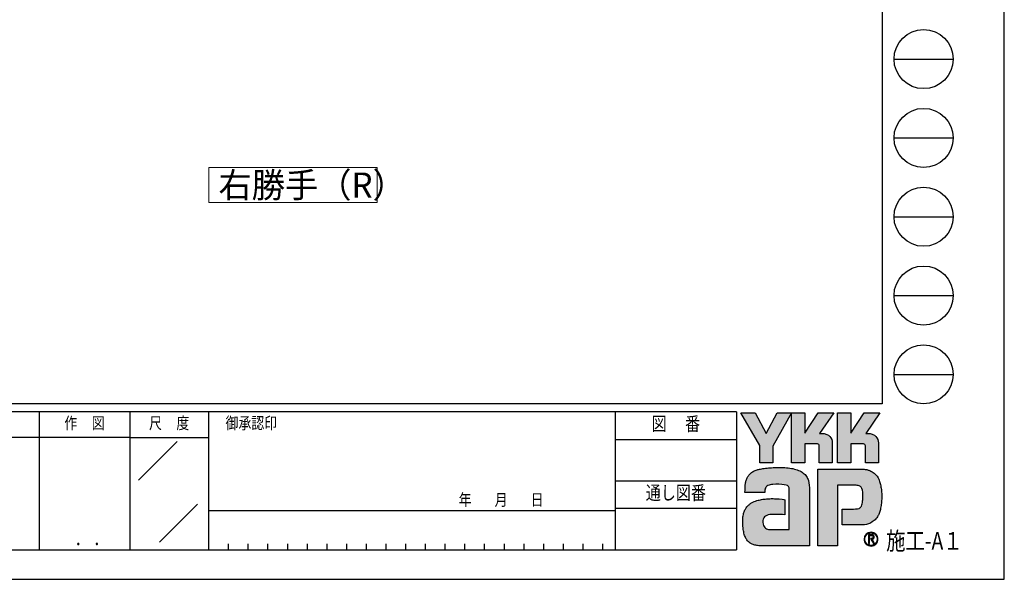
# Model space of a CAD drawing. Units: millimetres. Extents: x 0 to 8410, y 0 to 5940.
# Drawn here: x 5911 to 8410, y 0 to 1420 of the extents above; entities that cross this region are included whole.
import ezdxf
from ezdxf.enums import TextEntityAlignment as Align

# ---------------------------------------------------------------- set-up
doc = ezdxf.new("R2010")
doc.units = ezdxf.units.MM
doc.layers.add('USER1', color=3, linetype='Continuous', lineweight=13)
doc.layers.add('YKK_ZWAK', color=7, linetype='Continuous', lineweight=30)
doc.styles.add('text-b', font='extslim2.shx', dxfattribs={"width": 0.8, "bigfont": 'extfont2.shx'})

msp = doc.modelspace()

# ---------------------------------------------------------------- hatches: boundary and pattern name
at = {"layer": 'YKK_ZWAK', "linetype": 'ByBlock', "lineweight": -2}
h = msp.add_hatch(color=256, dxfattribs=at)
edge = h.paths.add_edge_path()
edge.add_arc((8071.699743638502, 101.8440997120164), 17.60746892393451, 44.93442000000285, 90.08535600000256)
edge.add_arc((8071.701705891414, 101.8103019843931), 17.64126964090813, 90.0915655217743, 179.923629932956)
edge.add_arc((8071.59418968362, 101.7911705073003), 17.53378962344496, 179.8606450800951, 225.1439939985764)
edge.add_arc((8071.678286344507, 101.7892219438158), 17.59182972906836, 224.9453553885787, 269.9844512830166)
edge.add_arc((8071.677208071625, 101.8760827517587), 17.67869027553202, 269.9880223087077, 314.9377721061913)
edge.add_arc((8071.796292280636, 101.7619566767586), 17.51378999492805, 314.9257166602815, 360.2350799932709)
edge.add_arc((8071.839445073835, 101.8980011247144), 17.47060770057977, 359.7894949650353, 405.1328750314317)
edge.add_line((8084.164347772397, 114.2802023384955), (8084.164346675578, 114.2802017152738))
edge = h.paths.add_edge_path(flags=16)
edge.add_arc((8071.643626434605, 101.6256216218994), 15.60539496128136, 224.628219000001, 270.1097310000005, ccw=False)
edge.add_arc((8071.527234358711, 101.767044031254), 15.62297575417259, 179.755127369646, 225.2972179378844, ccw=False)
edge.add_arc((8071.591169523911, 101.8671462026368), 15.68680365113114, 134.8007046283088, 180.1217460165475, ccw=False)
edge.add_arc((8071.636904949433, 101.9561537519442), 15.65616367897303, 89.86602478721397, 135.148996271344, ccw=False)
edge.add_arc((8071.705201628128, 101.8371095170442), 15.77519693816796, 45.03107645709707, 90.11509058956278, ccw=False)
edge.add_arc((8071.715733118291, 101.8320443487986), 15.77134150459539, 0.0064280881064178175, 45.071149570043985, ccw=False)
edge.add_arc((8071.648433335252, 101.8588978974238), 15.83866105162768, 270.09072013900766, 359.9092589945101, ccw=False)
edge.add_line((8071.673511708285, 86.0202566999109), (8071.673513357556, 86.02025527985468))
edge = h.paths.add_edge_path(flags=0)
edge.add_arc((8074.008161172625, 107.4972776171567), 3.352834554276567, -1.6106014017748862, 42.86139266983258, ccw=False)
edge.add_line((8077.359671127938, 107.4030408526595), (8077.220407717986, 106.3316013750323))
edge.add_line((8077.220407717986, 106.3316013750323), (8076.836987703456, 105.4869905901551))
edge.add_line((8076.836987703456, 105.4869905901551), (8076.261348266239, 104.8434290954457))
edge.add_line((8076.261348266239, 104.8434290954456), (8075.546129000876, 104.3751065090581))
edge.add_line((8075.546129000876, 104.3751065090581), (8074.743290281359, 104.0558728388593))
edge.add_line((8074.743290281359, 104.0558728388593), (8073.904452871365, 103.8595780927157))
edge.add_line((8073.904452871365, 103.8595780927157), (8073.082256365459, 103.7610911093565))
edge.add_line((8073.082256365459, 103.7610911093565), (8072.328661137619, 103.7339222863609))
edge.add_line((8072.328661137619, 103.7339222863609), (8070.344318228072, 103.7339222863609))
edge.add_line((8070.344318228072, 103.7339222863609), (8071.345828965752, 102.0304370845339))
edge.add_line((8071.345828965752, 102.0304370845339), (8077.893175697413, 90.7845820260606))
edge.add_line((8077.893175697411, 90.7845820260606), (8080.513948285632, 90.7845820260606))
edge.add_line((8080.513948285632, 90.7845820260606), (8074.200593042018, 101.6093203281014))
edge.add_line((8074.200593042018, 101.6093203281014), (8074.791514942172, 101.7268254875575))
edge.add_line((8074.791514942172, 101.7268254875575), (8075.355268019333, 101.8759144037461))
edge.add_line((8075.355268019333, 101.8759144037461), (8075.890154222059, 102.0562474663797))
edge.add_line((8075.890154222059, 102.0562474663797), (8076.395154719491, 102.2678246754583))
edge.add_line((8076.395154719491, 102.2678246754583), (8076.867892239617, 102.5106460309818))
edge.add_line((8076.867892239617, 102.5106460309818), (8077.307687561856, 102.7847115329504))
edge.add_line((8077.307687561856, 102.7847115329504), (8077.712503024493, 103.0893419607893))
edge.add_line((8077.712503024493, 103.0893419607893), (8078.080300965796, 103.4248769247852))
edge.add_arc((8074.07407098747, 107.2430610076502), 5.534293842026559, 316.3767372757107, 361.6565045120804)
edge.add_line((8079.606052008886, 107.4030432209456), (8079.581718046593, 107.9888995777667))
edge.add_line((8079.581718046593, 107.9888995777667), (8079.508362224506, 108.5536714857887))
edge.add_line((8079.508362224506, 108.5536714857887), (8079.387460962175, 109.0956895045518))
edge.add_line((8079.387460962175, 109.0956895045518), (8079.218674649315, 109.6122367517566))
edge.add_line((8079.218674649315, 109.6122367517566), (8079.003361727073, 110.1019547862531))
edge.add_line((8079.003361727073, 110.1019547862531), (8078.741182585165, 110.5621267257419))
edge.add_line((8078.741182585165, 110.5621267257419), (8078.433495664741, 110.9917337393605))
edge.add_line((8078.433495664741, 110.9917337393605), (8078.080300965796, 111.3880589448095))
edge.add_line((8078.080300965796, 111.3880589448095), (8077.617412144007, 111.7972893411815))
edge.add_line((8077.617412144007, 111.7972893411815), (8077.103242168817, 112.1538801429994))
edge.add_line((8077.103242168817, 112.1538801429994), (8076.540507922516, 112.4578313502632))
edge.add_line((8076.540507922516, 112.4578313502632), (8075.931586677127, 112.7077845218231))
edge.add_line((8075.931586677127, 112.7077845218231), (8075.278516094369, 112.9034000473917))
edge.add_line((8075.278516094369, 112.9034000473917), (8074.583673446257, 113.0436590961068))
edge.add_line((8074.583673446257, 113.0436590961068), (8073.849436004799, 113.1285616679682))
edge.add_line((8073.849436004799, 113.1285616679682), (8073.077501821435, 113.1570889321136))
edge.add_line((8073.077501821435, 113.1570889321137), (8065.498419036512, 113.1570889321137))
edge.add_line((8065.498419036512, 113.1570889321137), (8065.498419036512, 90.85929628929871))
edge.add_line((8065.498419036512, 90.85929628929871), (8067.789090425335, 90.85929628929871))
edge.add_line((8067.789090425335, 90.85929628929871), (8067.789090425335, 110.8827188370905))
edge.add_line((8067.789090425335, 110.8827188370905), (8073.077501821435, 110.8827188370905))
edge.add_line((8073.077501821435, 110.8827188370905), (8073.623595163649, 110.864719491856))
edge.add_line((8073.623595163647, 110.864719491856), (8074.137425528554, 110.8114006767269))
edge.add_line((8074.137425528554, 110.8114006767269), (8074.617634475003, 110.7231020019911))
edge.add_line((8074.617634475003, 110.7231020019911), (8075.062863561844, 110.6005026882233))
edge.add_line((8075.062863561844, 110.6005026882233), (8075.471754347928, 110.4442819559983))
edge.add_line((8075.471754347928, 110.4442819559983), (8075.842948392105, 110.2547794156036))
edge.add_line((8075.842948392105, 110.2547794156036), (8076.174747642939, 110.0323346773269))
edge.add_line((8076.174747642937, 110.0323346773269), (8076.465793659278, 109.7779665720306))
edge = h.paths.add_edge_path()
edge.add_arc((7838.368876751822, 45.94053921110367), 238.0028854164259, 87.51793533789117, 91.66438817798303, ccw=False)
edge.add_arc((7841.460670206267, 112.2238646296812), 171.6479889324786, 81.92630775827178, 87.59083149003902, ccw=False)
edge.add_arc((7850.587459734436, 174.7698156796641), 108.4404435454751, 73.67137372319672, 82.0594330221652, ccw=False)
edge.add_arc((7864.126025734535, 220.0822248061167), 61.14992005635714, 60.605282882355084, 73.90849856205972, ccw=False)
edge.add_arc((7869.668690823146, 231.1354965118695), 48.802827720426, 52.173471518694726, 59.905419987328685, ccw=False)
edge.add_arc((7874.625693885285, 237.5521925872233), 40.69447411929411, 43.55041761169451, 52.14560577150331, ccw=False)
edge.add_arc((7877.356504975943, 240.1913862279744), 36.89689698669203, 34.48659260316282, 43.50182013356101, ccw=False)
edge.add_arc((7877.375560093496, 240.2476320007015), 36.84936070070587, 25.589150532184817, 34.43128324084961, ccw=False)
edge.add_arc((7874.096843978333, 238.7113655055446), 40.47002977378766, 17.43088999214831, 25.545905045019026, ccw=False)
edge.add_line((7912.708448194006, 250.8343737866387), (7914.127321716263, 245.0980628767366))
edge.add_line((7914.127321716263, 245.0980628767366), (7914.93117926665, 238.9572296591455))
edge.add_line((7914.93117926665, 238.9572296591455), (7915.184868151373, 232.4139582509314))
edge.add_line((7915.184868151371, 232.4139582509314), (7915.184868151371, 85))
edge.add_line((7915.184868151371, 84.99999999999999), (7794.552237558145, 85.00000000000014))
edge.add_arc((7794.058422889453, 177.9026929356539), 92.90400533681732, 263.6848746649659, 270.30454692996716, ccw=False)
edge.add_arc((7789.801088644253, 139.9912781939369), 54.75438053932344, 253.691018885623, 263.74909316651605, ccw=False)
edge.add_arc((7784.772394305887, 122.7188653221762), 36.7648515796752, 239.8785013092501, 253.6535482446689, ccw=False)
edge.add_arc((7782.026075571899, 117.7239790843846), 31.0665359442476, 223.6420534782413, 239.6366294170112, ccw=False)
edge.add_arc((7785.335551200498, 120.635134094239), 35.47106877730126, 208.2977657543149, 223.355606159757, ccw=False)
edge.add_arc((7800.00428678726, 128.4420053640282), 52.08776822076726, 196.3102007627962, 208.2099283034402, ccw=False)
edge.add_arc((7833.692694029114, 138.3940807081978), 87.21535973156637, 187.8047148541562, 196.3697110093865, ccw=False)
edge.add_arc((7897.496969579555, 147.3684827548413), 151.6474625896684, 181.9094794174698, 187.8904176513078, ccw=False)
edge.add_arc((7843.132965815566, 146.5129581405301), 97.28984060791893, 174.5558801097798, 182.4727230497099, ccw=False)
edge.add_arc((7813.981852179943, 149.3049198473097), 68.00533601117411, 164.9753667854606, 174.5673877291292, ccw=False)
edge.add_arc((7797.457052887565, 153.7109472093151), 50.90326034781418, 153.891777935297, 164.9434116692619, ccw=False)
edge.add_arc((7789.928072917767, 157.3311678257037), 42.54940654405517, 142.0468818398376, 153.8077060405064, ccw=False)
edge.add_arc((7788.474955217282, 158.3719693887292), 40.76355778361719, 130.6022050713186, 141.944269337734, ccw=False)
edge.add_arc((7790.875174335808, 155.4865749053497), 44.51638816741004, 120.6072426230107, 130.5308147201121, ccw=False)
edge.add_arc((7795.615211250198, 147.426601044808), 53.86682392469975, 112.58837614452091, 120.5816154340441, ccw=False)
edge.add_arc((7801.993383188077, 132.1012129153205), 70.46648038479611, 106.6130308198974, 112.5902350136696, ccw=False)
edge.add_arc((7812.024133998486, 98.38632810638573), 105.6418826424866, 99.87193010640078, 106.59824860692831, ccw=False)
edge.add_arc((7817.643801544191, 66.72750844184088), 137.7954590034383, 94.78469170294778, 99.9171141639502, ccw=False)
edge.add_arc((7820.379478287979, 35.22933319151606), 169.4120848001592, 90.80098592879739, 94.81811646898808, ccw=False)
edge.add_arc((7820.795441206618, 11.7744954196069), 192.8704656492179, 87.57779436069058, 90.82713927416393, ccw=False)
edge.add_line((7828.946701035109, 204.4726362589897), (7838.40747241711, 203.8483181430207))
edge.add_line((7838.40747241711, 203.8483181430207), (7845.844937712167, 203.0145748873418))
edge.add_line((7845.844937712167, 203.0145748873418), (7850.710194690114, 202.2334712262169))
edge.add_line((7850.710194690114, 202.2334712262169), (7852.453753905859, 201.7671863015542))
edge.add_line((7852.453753905859, 201.7671863015542), (7852.453753905859, 163.5274075454684))
edge.add_line((7852.453753905859, 163.5274075454684), (7846.922181543944, 164.1111976295873))
edge.add_line((7846.922181543944, 164.1111976295873), (7840.855722979305, 164.4396007775472))
edge.add_line((7840.855722979305, 164.4396007775472), (7834.646288483651, 164.5666150250518))
edge.add_line((7834.646288483651, 164.5666150250518), (7828.686467549268, 164.5475968489549))
edge.add_line((7828.686467549268, 164.5475968489549), (7823.368170447868, 164.4375631158225))
edge.add_line((7823.368170447868, 164.4375631158225), (7819.083647061455, 164.290851471646))
edge.add_line((7819.083647061455, 164.290851471646), (7816.225147272027, 164.1624787829915))
edge.add_line((7816.225147272027, 164.1624787829915), (7815.185260571867, 164.1078015267128))
edge.add_line((7815.185260571867, 164.1078015267128), (7810.862021612686, 163.3178679981145))
edge.add_line((7810.862021612686, 163.3178679981145), (7807.134119487392, 162.0806677209501))
edge.add_line((7807.134119487392, 162.0806677209501), (7804.002233416571, 160.3877104380339))
edge.add_line((7804.002233416572, 160.3877104380339), (7801.466703010504, 158.2311851127544))
edge.add_line((7801.466703010504, 158.2311851127544), (7799.526849048614, 155.602941098213))
edge.add_line((7799.526849048614, 155.602941098213), (7798.183350751479, 152.4955069680858))
edge.add_line((7798.183350751479, 152.4955069680858), (7797.435868508812, 148.9003924651869))
edge.add_line((7797.435868508812, 148.9003924651869), (7797.285081541187, 144.8097865529048))
edge.add_line((7797.285081541187, 144.8097865529048), (7797.762233995048, 140.3113086854006))
edge.add_line((7797.762233995048, 140.3113086854006), (7798.717897343919, 136.5925760378713))
edge.add_line((7798.717897343919, 136.5925760378713), (7800.092639787497, 133.5826100602411))
edge.add_line((7800.092639787497, 133.5826100602411), (7801.827029525482, 131.2104322024336))
edge.add_line((7801.827029525482, 131.2104322024336), (7803.860615926706, 129.4050639143729))
edge.add_line((7803.860615926706, 129.4050639143729), (7806.133967190865, 128.0948474254078))
edge.add_line((7806.133967190865, 128.0948474254078), (7808.587311907376, 127.2094834060371))
edge.add_line((7808.587311907376, 127.2094834060371), (7811.16053905535, 126.6773140856098))
edge.add_line((7811.16053905535, 126.6773140856098), (7864.26234321063, 126.6773140856098))
edge.add_line((7864.26234321063, 126.6773140856098), (7864.26234321063, 224.9262306333311))
edge.add_line((7864.26234321063, 224.9262306333311), (7864.277625673564, 226.874235242119))
edge.add_line((7864.277625673564, 226.874235242119), (7864.176082197619, 228.7784301238264))
edge.add_line((7864.176082197619, 228.7784301238264), (7863.926808246634, 230.6133445068949))
edge.add_line((7863.926808246634, 230.6133445068949), (7863.499238894738, 232.3538472300534))
edge.add_line((7863.499238894738, 232.3538472300534), (7862.862469605779, 233.9754863526062))
edge.add_line((7862.862469605779, 233.9754863526063), (7861.985595843595, 235.4527911029946))
edge.add_line((7861.985595843595, 235.4527911029945), (7860.837373461741, 236.7613095405225))
edge.add_line((7860.837373461741, 236.7613095405225), (7859.387577144636, 237.8755708936314))
edge.add_line((7859.387577144636, 237.8755708936314), (7856.273350808759, 239.0981679284355))
edge.add_line((7856.273350808759, 239.0981679284355), (7851.293984774234, 240.1339793051446))
edge.add_line((7851.293984774234, 240.1339793051446), (7844.941234737275, 240.8981024518972))
edge.add_line((7844.941234737275, 240.8981024518972), (7837.707196004396, 241.3059744071193))
edge.add_line((7837.707196004396, 241.3059744071193), (7830.083624271818, 241.2733718195245))
edge.add_line((7830.083624271818, 241.2733718195245), (7822.562614846018, 240.7160713378227))
edge.add_arc((7829.565690495147, 178.0063475130001), 63.09954461589194, 96.37207465332192, 102.7534079932569)
edge.add_arc((7822.990235967668, 206.3711453916138), 33.98329973755922, 102.4978957058443, 112.8463169705322)
edge.add_line((7809.795856942372, 237.688441302813), (7807.472710943978, 236.379927187721))
edge.add_line((7807.472710943978, 236.379927187721), (7805.658852398729, 234.7820607852895))
edge.add_line((7805.658852398729, 234.7820607852895), (7804.287845668316, 232.9165814763508))
edge.add_line((7804.287845668316, 232.9165814763509), (7803.292108305523, 230.8048847090142))
edge.add_line((7803.292108305523, 230.8048847090142), (7802.605416304309, 228.4690451519634))
edge.add_line((7802.605416304309, 228.4690451519634), (7802.160866438042, 225.9307978635951))
edge.add_line((7802.160866438042, 225.9307978635951), (7801.890876259521, 223.2111986817309))
edge.add_line((7801.890876259523, 223.2111986817309), (7801.729221762697, 220.3326618853421))
edge.add_line((7801.729221762697, 220.3326618853421), (7751.744360825594, 220.2110814024366))
edge.add_line((7751.744360825594, 220.2110814024366), (7751.890053638907, 227.0474364887161))
edge.add_line((7751.890053638907, 227.0474364887161), (7752.16785485404, 234.7280627495847))
edge.add_arc((7842.80465831312, 229.5415451119436), 90.78507645249685, 171.5562215410652, 176.7249302595971, ccw=False)
edge.add_arc((7812.041073761822, 234.1331907221142), 59.68072909591978, 163.4838524863008, 171.5798233267276, ccw=False)
edge.add_arc((7796.605315999327, 238.7123013346301), 43.58008109155185, 152.2125045740734, 163.4864976584933, ccw=False)
edge.add_arc((7789.936601289025, 242.1607316588866), 36.07279508920197, 138.0385215069419, 152.1201504079557, ccw=False)
edge.add_arc((7789.93141676638, 241.9920314080752), 36.18196773988792, 122.60462867217839, 137.8343845030835, ccw=False)
edge.add_arc((7794.715303347275, 234.2540974358622), 45.27843077987834, 108.37420791968111, 122.42808991687619, ccw=False)
edge.add_arc((7802.292706793274, 207.3077861530989), 73.25111805342314, 100.9315937394664, 107.3549899713762, ccw=False)
edge.add_arc((7827.053177233485, 87.18251487375372), 195.8981124193156, 97.86054447666339, 101.37937906247248, ccw=False)
edge.add_arc((7838.677903115434, 6.418804497566924), 277.493180782217, 94.9020122383061, 97.95760039022957, ccw=False)
edge.add_arc((7839.469601618433, -0.0454555164845516), 284.0015470024212, 91.61689723320711, 94.94970856324022, ccw=False)
edge = h.paths.add_edge_path()
edge.add_arc((8018.405261283088, 194.883069952641), 78.97424249131821, 339.22498221091587, 347.3145741352372, ccw=False)
edge.add_arc((8055.359695399588, 180.5741956625366), 39.34815393326459, 326.2325061058077, 339.6193101912123, ccw=False)
edge.add_arc((8040.41317508305, 191.7134972569405), 57.97251228366087, 318.6736738685102, 325.2911172618525, ccw=False)
edge.add_arc((8046.228464891919, 186.6130329392992), 50.23738334831035, 311.5703269329227, 318.6624294560623, ccw=False)
edge.add_line((8079.562920186844, 149.0283448885021), (8074.949773336124, 145.4428201287032))
edge.add_line((8074.949773336122, 145.4428201287032), (8070.144287768767, 142.6240547429049))
edge.add_line((8070.144287768767, 142.6240547429049), (8065.182921079474, 140.5205086224669))
edge.add_line((8065.182921079474, 140.5205086224669), (8060.100992738141, 139.0812402242726))
edge.add_line((8060.100992738141, 139.0812402242726), (8054.93484104552, 138.2553080052048))
edge.add_line((8054.93484104552, 138.2553080052049), (8049.719785471504, 137.9910912015723))
edge.add_line((8049.719785471504, 137.9910912015723), (7998.359502870243, 137.9910912015723))
edge.add_line((7998.359502870243, 137.9910912015723), (7998.359502870243, 178.3371329603955))
edge.add_line((7998.359502870243, 178.3371329603955), (8027.321468183606, 178.3371329603955))
edge.add_line((8027.321468183606, 178.3371329603955), (8032.661500343398, 178.4115076133461))
edge.add_line((8032.661500343398, 178.4115076133461), (8037.356612567334, 178.8662457882358))
edge.add_line((8037.356612567334, 178.8662457882358), (8041.386088627874, 180.0480895885457))
edge.add_arc((8036.718938899856, 190.5718195454982), 11.51221867367882, 293.9167198020605, 314.0937636770703)
edge.add_arc((8035.14967874538, 191.9571009498386), 13.60005442076926, 314.7809858171797, 333.9292818603019)
edge.add_arc((8025.049206803718, 196.8614928300238), 24.82823217337466, 334.0067642612879, 347.3498910530277)
edge.add_arc((7997.496686258596, 203.2419818709085), 53.10958379585995, 347.1430841970991, 355.4000769567)
edge.add_arc((7937.20279214902, 208.4236389825372), 113.6253047071514, 355.2339044354762, 360.2919344246406)
edge.add_line((8050.826621932722, 209.0025820514527), (8050.764087105396, 215.3682387034624))
edge.add_line((8050.764087105396, 215.3682387034625), (8050.46047550842, 221.1022187966937))
edge.add_line((8050.46047550842, 221.1022187966937), (8049.742199750473, 226.1376205286494))
edge.add_line((8049.742199750473, 226.1376205286495), (8048.436737805533, 230.4072010624174))
edge.add_arc((8035.712261590049, 225.0960617153186), 13.78841891308454, 22.65543833575849, 39.38165319252862)
edge.add_arc((8037.652317905697, 226.5794060510672), 11.34803507427674, 39.80779662169854, 59.7537818176739)
edge.add_arc((8036.270352580341, 223.9835565113691), 14.28708048026977, 60.2099075952312, 77.92418213913811)
edge.add_arc((8034.141625470493, 213.9894069733661), 24.505419612029, 77.94572257653994, 90.63794058773097)
edge.add_line((8033.868783754716, 238.4933076375409), (7986.193983153369, 238.4933220064949))
edge.add_line((7986.193983153369, 238.4933220064949), (7986.193983153369, 85))
edge.add_line((7986.193983153369, 84.99999999999999), (7936.230178054086, 84.99999999999999))
edge.add_line((7936.230178054086, 84.99999999999999), (7936.230178054086, 279.2085201477715))
edge.add_line((7936.230178054086, 279.2085201477715), (8052.352444419783, 279.2085201477714))
edge.add_arc((8050.454723589988, 225.786903213103), 53.45531311537044, 78.73197638228362, 87.96551099663083, ccw=False)
edge.add_arc((8052.022233452078, 233.8022746385592), 45.28816670859781, 69.0303397675134, 78.69541395760581, ccw=False)
edge.add_arc((8053.483492731583, 237.6989413418757), 41.12664093330893, 59.394837104650776, 68.98849810507397, ccw=False)
edge.add_arc((8054.158936947387, 238.8861267011587), 39.76096028450432, 50.30120407773393, 59.36159834971329, ccw=False)
edge.add_arc((8053.912824660229, 238.6068789112342), 40.13302329272998, 42.05209438652213, 50.28551138205171, ccw=False)
edge.add_line((8083.713044558317, 265.4882191427113), (8086.971977511698, 261.3755839540037))
edge.add_line((8086.971977511696, 261.3755839540036), (8089.413096257856, 257.3909364514046))
edge.add_line((8089.413096257856, 257.3909364514046), (8091.116241849396, 253.7849544193049))
edge.add_arc((8034.092212487049, 227.188326936123), 62.92154256053492, 14.762666767432506, 25.004857483356886, ccw=False)
edge.add_arc((7995.50184749945, 216.670452798219), 102.9186976224796, 7.913901303101682, 14.950413391766176, ccw=False)
edge.add_arc((7956.956433847469, 211.0657829903963), 141.8688964173969, 2.5437612488565833, 8.012513468652287, ccw=False)
edge.add_arc((7934.862735084708, 209.9038021642562), 163.9924949756645, -2.235807907604226, 2.606741948428123, ccw=False)
edge.add_arc((7941.169609556879, 209.4982064780563), 157.6746789249186, 352.8936963416039, 357.82205712252266, ccw=False)
edge.add_arc((7974.149699389336, 205.2072843256961), 124.4172256635881, 347.15165836895227, 352.9756549716377, ccw=False)
edge = h.paths.add_edge_path()
edge.add_arc((7949.81593663647, 344.8108816871174), 24.97748057372806, 78.2679820538109, 90.11215451062168, ccw=False)
edge.add_arc((7950.173950484039, 346.6288963641474), 23.12465678617571, 66.19963222081822, 78.22058292401289, ccw=False)
edge.add_line((7959.505932772801, 367.7869647552047), (7963.549108796785, 365.4776410295685))
edge.add_line((7963.549108796785, 365.4776410295685), (7966.972720104523, 362.4663166107885))
edge.add_line((7966.972720104523, 362.4663166107885), (7969.72526148427, 358.8813904165129))
edge.add_line((7969.72526148427, 358.8813904165129), (7971.755451782621, 354.8505559148211))
edge.add_line((7971.755451782621, 354.8505559148211), (7973.010991015306, 350.5025254046553))
edge.add_line((7973.010991015306, 350.5025254046553), (7973.441277249498, 345.9649923540949))
edge.add_line((7973.441277249498, 345.9649923540949), (7973.441277249498, 295.7817990091225))
edge.add_line((7973.441277249498, 295.7817990091225), (7940.410441082256, 295.7817990091225))
edge.add_line((7940.410441082256, 295.7817990091225), (7940.410441082254, 338.5903549622138))
edge.add_arc((7935.724277553678, 338.7066687690901), 4.687606800725923, 358.5781712163345, 452.1682981404213)
edge.add_line((7935.546922375816, 343.390919259734), (7903.769547559464, 343.3910859855446))
edge.add_line((7903.769547559464, 343.3910859855446), (7903.769547559464, 295.9033794920281))
edge.add_line((7903.769547559464, 295.9033794920281), (7869.9141376143, 295.9033794920281))
edge.add_line((7869.914137614298, 295.9033794920281), (7869.914137614298, 422.0000000000002))
edge.add_line((7869.914137614298, 422.0000000000002), (7903.769547559463, 422.0000000000002))
edge.add_line((7903.769547559464, 422.0000000000002), (7903.769547559464, 370.41523499874))
edge.add_line((7903.769547559464, 370.41523499874), (7937.06901546408, 422.0000000000002))
edge.add_line((7937.06901546408, 422.0000000000002), (7976.838738565105, 422.0000000000002))
edge.add_line((7976.838738565106, 422.0000000000002), (7941.159281766072, 369.7883144081154))
edge.add_line((7941.159281766072, 369.7883144081154), (7942.423990476518, 369.7883144081154))
edge.add_line((7942.423990476518, 369.7883144081154), (7943.819449147634, 369.7883144081154))
edge.add_line((7943.819449147634, 369.7883144081154), (7945.252604560653, 369.7883144081154))
edge.add_line((7945.252604560653, 369.7883144081154), (7946.632101548257, 369.7883144081154))
edge.add_line((7946.632101548257, 369.7883144081154), (7947.865226501973, 369.7883144081154))
edge.add_line((7947.865226501973, 369.7883144081154), (7948.860284644187, 369.7883144081154))
edge.add_line((7948.860284644187, 369.7883144081154), (7949.524901976719, 369.7883144081154))
edge.add_line((7949.52490197672, 369.7883144081154), (7949.767044111662, 369.7883144081154))
h.paths.add_polyline_path([(7741.019807558352, 422.0000000000002), (7777.83118544544, 422.0000000000002), (7805.471387520062, 369.9003858029723), (7833.038912993172, 422.0000000000002), (7869.876440872393, 422.0000000000002), (7822.671629748316, 338.0099609809694), (7822.671629748316, 295.866022360409), (7789.097077510874, 295.866022360409), (7789.097077510874, 339.1425612896004)])
edge = h.paths.add_edge_path()
edge.add_arc((8066.77882280524, 344.7662993813761), 25.02205969309314, 78.2785069830033, 90.10825959996419, ccw=False)
edge.add_arc((8067.123752393909, 346.5210653864041), 23.2338199313337, 66.2482987955567, 78.2322632326792, ccw=False)
edge.add_line((8076.481727887275, 367.786969629281), (8080.536702174893, 365.4776410295685))
edge.add_line((8080.536702174893, 365.4776410295685), (8083.974237504412, 362.4663166107885))
edge.add_line((8083.974237504412, 362.4663166107885), (8086.740363295657, 358.8813904165129))
edge.add_line((8086.740363295659, 358.8813904165129), (8088.782439954069, 354.8505559148211))
edge.add_line((8088.782439954069, 354.8505559148211), (8090.046809054227, 350.5025254046553))
edge.add_line((8090.046809054228, 350.5025254046553), (8090.479812170722, 345.9649923540949))
edge.add_line((8090.479812170722, 345.9649923540949), (8090.479812170722, 295.8660223604091))
edge.add_line((8090.479812170722, 295.866022360409), (8057.373922129952, 295.866022360409))
edge.add_line((8057.373922129952, 295.866022360409), (8057.373922129951, 338.5903549622137))
edge.add_arc((8052.709680666508, 338.728834791916), 4.66629672144151, 358.299406285005, 452.4345457850627)
edge.add_line((8052.511465458221, 343.3909197143235), (8020.769706518206, 343.3910859855447))
edge.add_line((8020.769706518206, 343.3910859855446), (8020.769706518206, 295.866022360409))
edge.add_line((8020.769706518206, 295.866022360409), (7986.895957617521, 295.866022360409))
edge.add_line((7986.895957617519, 295.866022360409), (7986.895957617519, 422))
edge.add_line((7986.895957617519, 422.0000000000002), (8020.769706518203, 422.0000000000002))
edge.add_line((8020.769706518206, 422.0000000000002), (8020.769706518206, 370.41523499874))
edge.add_line((8020.769706518206, 370.41523499874), (8054.032496511776, 422.0000000000002))
edge.add_line((8054.032496511775, 422.0000000000002), (8093.802559223091, 422.0000000000002))
edge.add_line((8093.802559223091, 422.0000000000002), (8058.12276281377, 369.7883144081154))
edge.add_line((8058.12276281377, 369.7883144081154), (8059.401055935714, 369.7883144081154))
edge.add_line((8059.401055935714, 369.7883144081154), (8060.802627592002, 369.7883144081154))
edge.add_line((8060.802627592002, 369.7883144081154), (8062.236801835887, 369.7883144081154))
edge.add_line((8062.236801835887, 369.7883144081154), (8063.613581941187, 369.7883144081154))
edge.add_line((8063.61358194119, 369.7883144081154), (8064.841612740594, 369.7883144081154))
edge.add_line((8064.841612740594, 369.7883144081154), (8065.831237118208, 369.7883144081154))
edge.add_line((8065.831237118208, 369.7883144081154), (8066.491439517004, 369.7883144081154))
edge.add_line((8066.491439517004, 369.7883144081154), (8066.731543990226, 369.7883144081154))

# ---------------------------------------------------------------- linework, layer by layer
at = {"layer": 'USER1', "linetype": 'Continuous'}
msp.add_lwpolyline([(6818.319775560226, 1044.999999999998), (6818.319775560226, 955.7500000000128), (6390.719839560214, 955.7500000000128), (6390.719839560214, 1044.999999999998), (6818.319775560226, 1044.999999999998)], dxfattribs=at)
at = {"layer": 'YKK_ZWAK'}
for p, q in [((8410, 0), (8410, 5940)), ((8100.019807558352, 5745), (8100.019807558355, 445)), ((8130.019807558353, 1320), (8280.01980755835, 1320)), ((8130.019807558353, 1120), (8280.01980755835, 1120)), ((8130.019807558353, 920), (8280.01980755835, 920)), ((8130.019807558353, 720), (8280.01980755835, 720)), ((8130.019807558353, 520), (8280.01980755835, 520)), ((8100.019807558352, 445), (300.0198075583521, 445)), ((6190.019807558353, 425), (5500.019807558352, 425)), ((5960.019807558352, 425), (5960.019807558352, 75)), ((6190.019807558353, 425), (6190.019807558353, 75)), ((6390.019807558353, 425), (6190.019807558353, 425)), ((7422.519807558352, 425), (6390.019807558353, 425)), ((6390.019807558353, 425), (6390.019807558353, 75)), ((7422.519807558352, 425), (7422.519807558352, 75)), ((7730.019807558353, 425), (7422.519807558352, 425)), ((7730.019807558353, 425), (7730.019807558353, 75)), ((6190.019807558353, 360), (5500.019807558351, 360)), ((6190.019807558353, 360), (6390.019807558353, 360)), ((7422.519807558352, 355), (7730.019807558353, 355)), ((6212.104568374506, 251.7087960543256), (6310.037283715415, 349.6415113952344)), ((7422.519807558352, 250), (7730.019807558353, 250)), ((6265.671752674123, 94.01154682397419), (6361.891946217729, 190.2317403675806)), ((6390.019807558353, 175), (7422.519807558352, 175)), ((7730.019807558353, 180), (7422.519807558352, 180)), ((5500.019807558352, 75), (6190.019807558353, 75)), ((6190.019807558353, 75), (6390.019807558353, 75)), ((6390.019807558353, 75), (7422.519807558352, 75)), ((6440.019807558352, 90), (6440.019807558352, 75)), ((6490.019807558351, 90), (6490.019807558351, 75)), ((6540.019807558351, 90), (6540.019807558351, 75)), ((6590.019807558352, 90), (6590.019807558352, 75)), ((6640.019807558352, 90), (6640.019807558352, 75)), ((6690.019807558352, 90), (6690.019807558352, 75)), ((6740.019807558351, 90), (6740.019807558351, 75)), ((6790.019807558351, 90), (6790.019807558351, 75)), ((6840.019807558352, 90), (6840.019807558352, 75)), ((6890.019807558352, 90), (6890.019807558352, 75)), ((6940.019807558352, 90), (6940.019807558352, 75)), ((6990.019807558351, 90), (6990.019807558351, 75)), ((7040.019807558351, 90), (7040.019807558351, 75)), ((7090.019807558352, 90), (7090.019807558352, 75)), ((7140.019807558352, 90), (7140.019807558352, 75)), ((7190.019807558352, 90), (7190.019807558352, 75)), ((7240.019807558351, 90), (7240.019807558351, 75)), ((7290.019807558351, 90), (7290.019807558351, 75)), ((7340.019807558352, 90), (7340.019807558352, 75)), ((7390.019807558352, 90), (7390.019807558352, 75)), ((7422.519807558352, 75), (7730.019807558353, 75)), ((0, 0), (8410, 0))]:
    msp.add_line(p, q, dxfattribs=at)
at = {"layer": 'YKK_ZWAK', "linetype": 'ByBlock', "lineweight": -2}
msp.add_lwpolyline([(7741.019807558352, 422.0000000000002), (7777.83118544544, 422.0000000000002), (7805.471387520062, 369.9003858029724), (7833.038912993172, 422.0000000000002), (7869.876440872393, 422.0000000000002), (7822.671629748316, 338.0099609809695), (7822.671629748316, 295.8660223604091), (7789.097077510874, 295.8660223604091), (7789.097077510874, 339.1425612896005)], close=True, dxfattribs=at)
for points in [[(7949.767044111662, 369.7883144081154, -0.0517260100804869), (7954.894719449987, 369.2665661172065, -0.0524994454876206), (7959.505932772801, 367.7869647552047), (7963.549108796785, 365.4776410295686), (7966.972720104523, 362.4663166107885), (7969.72526148427, 358.8813904165129), (7971.755451782621, 354.8505559148211), (7973.010991015306, 350.5025254046553), (7973.441277249498, 345.9649923540949), (7973.441277249498, 295.7817990091226), (7940.410441082256, 295.7817990091226), (7940.410441082254, 338.5903549622138, 0.432687496610367), (7935.546922375816, 343.390919259734), (7903.769547559464, 343.3910859855447), (7903.769547559464, 295.9033794920282), (7869.914137614298, 295.9033794920282), (7869.914137614298, 422.0000000000002), (7903.769547559464, 422.0000000000002), (7903.769547559464, 370.41523499874), (7937.06901546408, 422.0000000000002), (7976.838738565106, 422.0000000000002), (7941.159281766072, 369.7883144081154), (7942.423990476518, 369.7883144081154), (7943.819449147634, 369.7883144081154), (7945.252604560653, 369.7883144081154), (7946.632101548257, 369.7883144081154), (7947.865226501973, 369.7883144081154), (7948.860284644187, 369.7883144081154), (7949.52490197672, 369.7883144081154)], [(8066.731543990226, 369.7883144081154, -0.051662923521697), (8071.862169607914, 369.266565840508, -0.052337619024468), (8076.481727887275, 367.786969629281), (8080.536702174893, 365.4776410295686), (8083.974237504412, 362.4663166107885), (8086.740363295659, 358.8813904165129), (8088.782439954069, 354.8505559148211), (8090.046809054228, 350.5025254046553), (8090.479812170722, 345.9649923540949), (8090.479812170722, 295.8660223604091), (8057.373922129952, 295.8660223604091), (8057.373922129952, 338.5903549622138, 0.4355136938325048), (8052.511465458221, 343.3909197143236), (8020.769706518206, 343.3910859855447), (8020.769706518206, 295.8660223604091), (7986.895957617519, 295.8660223604091), (7986.895957617519, 422.0000000000002), (8020.769706518206, 422.0000000000002), (8020.769706518206, 370.41523499874), (8054.032496511775, 422.0000000000002), (8093.802559223091, 422.0000000000002), (8058.12276281377, 369.7883144081154), (8059.401055935714, 369.7883144081154), (8060.802627592002, 369.7883144081154), (8062.236801835887, 369.7883144081154), (8063.61358194119, 369.7883144081154), (8064.841612740594, 369.7883144081154), (8065.831237118208, 369.7883144081154), (8066.491439517004, 369.7883144081154)], [(7831.456090462435, 283.8430126161981, -0.0180942879063277), (7848.675984997541, 283.7201367087767, -0.024721181581454), (7865.568053653203, 282.1705214603078, -0.0366161642978948), (7881.075079931754, 278.8363079384282, -0.0581115096325855), (7894.139838776047, 273.3596473189223, -0.0337497950622461), (7899.598139437623, 269.6834419712963, -0.0375211763668324), (7904.119761575285, 265.5903843075101, -0.0393566523854136), (7907.76909357629, 261.08290273283, -0.0386002362161858), (7910.610526543617, 256.1634225594555, -0.0354232381635762), (7912.708448194006, 250.8343737866387), (7914.127321716263, 245.0980628767366), (7914.93117926665, 238.9572296591456), (7915.184868151371, 232.4139582509314), (7915.184868151371, 85), (7794.552237558145, 85.00000000000017, -0.0288918040959043), (7783.839288891889, 85.5624335253447, -0.0439148256206971), (7774.425119279202, 87.44014353130551, -0.0601774642462495), (7766.32249300947, 90.91862233838816, -0.0699030293254474), (7759.54429514229, 96.28338197772814, -0.0657969275874251), (7754.103422705893, 103.8199365069224, -0.0519690664885366), (7750.012774769364, 113.8138023170113, -0.037389254081128), (7747.285239032617, 126.5504877510365, -0.0261026920733818), (7745.933714272634, 142.3155083185956, -0.034557490484889), (7746.281979974417, 155.7433225488833, -0.0418775417324693), (7748.301315114925, 166.934235683248, -0.0482592614009314), (7751.747735504324, 176.1118449233701, -0.05136136850738901), (7756.377259523688, 183.4997542958769, -0.0495295333776397), (7761.945891670127, 189.3215482306046, -0.0433268324194203), (7768.209645683384, 193.8008363020898, -0.0348912343847105), (7774.924532228293, 197.1612018911719, -0.0260863881558032), (7781.846571661681, 199.626251553893, -0.0293575308065985), (7793.912206904053, 202.4640176713203, -0.0223981620624572), (7806.150062221684, 204.042775176296, -0.0175298338817346), (7818.011201299921, 204.6248636533444, -0.014178891883078), (7828.946701035109, 204.4726362589897), (7838.40747241711, 203.8483181430207), (7845.844937712167, 203.0145748873418), (7850.710194690114, 202.2334712262169), (7852.453753905859, 201.7671863015542), (7852.453753905859, 163.5274075454684), (7846.922181543944, 164.1111976295873), (7840.855722979305, 164.4396007775472), (7834.646288483651, 164.5666150250518), (7828.686467549268, 164.5475968489549), (7823.368170447868, 164.4375631158226), (7819.083647061455, 164.290851471646), (7816.225147272027, 164.1624787829916), (7815.185260571867, 164.1078015267128), (7810.862021612686, 163.3178679981145), (7807.134119487392, 162.0806677209502), (7804.002233416572, 160.3877104380339), (7801.466703010504, 158.2311851127544), (7799.526849048614, 155.602941098213), (7798.183350751479, 152.4955069680859), (7797.435868508812, 148.9003924651869), (7797.285081541187, 144.8097865529048), (7797.762233995048, 140.3113086854006), (7798.717897343919, 136.5925760378714), (7800.092639787497, 133.5826100602411), (7801.827029525482, 131.2104322024337), (7803.860615926706, 129.4050639143729), (7806.133967190865, 128.0948474254078), (7808.587311907376, 127.2094834060371), (7811.16053905535, 126.6773140856099), (7864.26234321063, 126.6773140856099), (7864.26234321063, 224.9262306333311), (7864.277625673564, 226.874235242119), (7864.176082197619, 228.7784301238265), (7863.926808246634, 230.613344506895), (7863.499238894738, 232.3538472300535), (7862.862469605779, 233.9754863526063), (7861.985595843595, 235.4527911029946), (7860.837373461741, 236.7613095405225), (7859.387577144636, 237.8755708936314), (7856.273350808759, 239.0981679284355), (7851.293984774234, 240.1339793051446), (7844.941234737275, 240.8981024518972), (7837.707196004396, 241.3059744071193), (7830.083624271818, 241.2733718195245), (7822.562614846018, 240.7160713378228, 0.0278510171638468), (7815.636122212078, 239.549175350046, 0.0451842178209498), (7809.795856942372, 237.688441302813), (7807.472710943978, 236.3799271877211), (7805.658852398729, 234.7820607852895), (7804.287845668316, 232.9165814763509), (7803.292108305523, 230.8048847090142), (7802.605416304309, 228.4690451519634), (7802.160866438042, 225.9307978635952), (7801.890876259523, 223.2111986817309), (7801.729221762697, 220.3326618853421), (7751.744360825594, 220.2110814024366), (7751.890053638907, 227.0474364887161), (7752.16785485404, 234.7280627495847, -0.0225565707222758), (7753.003653475501, 242.8723229076879, -0.0353400380862284), (7754.822792226623, 251.0995599147055, -0.0492317925525791), (7758.050770399233, 259.0290550496423, -0.0615201336222398), (7763.113068101564, 266.2801141735521, -0.0665503349233684), (7770.435167195443, 272.472041942817, -0.0613986076075888), (7780.442552085491, 277.2241435762548, -0.0280346944577528), (7788.401593253531, 279.2297109097582, -0.0153550189529216), (7800.261677272515, 281.2399444643061, -0.0133333084937711), (7814.965579441852, 282.8969972843245, -0.0145431579434434)], [(8095.451776784255, 177.5404800017163, -0.0353121700799632), (8092.244631848293, 166.870959507126, -0.0584774722804379), (8088.069813540453, 158.7035443424085, -0.0288820706933246), (8083.948259180074, 153.4315350143335, -0.0309550164657821), (8079.562920186844, 149.0283448885021), (8074.949773336122, 145.4428201287033), (8070.144287768767, 142.6240547429049), (8065.182921079474, 140.520508622467), (8060.100992738141, 139.0812402242726), (8054.93484104552, 138.2553080052049), (8049.719785471504, 137.9910912015723), (7998.359502870243, 137.9910912015723), (7998.359502870243, 178.3371329603956), (8027.321468183606, 178.3371329603956), (8032.661500343398, 178.4115076133462), (8037.356612567334, 178.8662457882358), (8041.386088627874, 180.0480895885457, 0.0882671288460553), (8044.729539303487, 182.3037206126133, 0.083745158605346), (8047.365958853612, 185.9801468287928, 0.0582862445597222), (8049.274748738, 191.4241928709194, 0.0360435238119385), (8050.435203350774, 198.9827214831759, 0.0220734031753504), (8050.826621932722, 209.0025820514528), (8050.764087105396, 215.3682387034625), (8050.46047550842, 221.1022187966938), (8049.742199750473, 226.1376205286495), (8048.436737805533, 230.4072010624174, 0.0731117326214678), (8046.369837738144, 233.8445796909658, 0.0872511803861705), (8043.368515616435, 236.3826189824891, 0.0774473946688399), (8039.259293582813, 237.9544870578084, 0.0554369345174518), (8033.868783754716, 238.4933076375409), (7986.193983153369, 238.4933220064949), (7986.193983153369, 85), (7936.230178054086, 85), (7936.230178054086, 279.2085201477715), (8052.352444419786, 279.2085201477714, -0.0403107082291994), (8060.899829733997, 278.2118043374991, -0.0421968599351876), (8068.229670063171, 276.0910088632102, -0.0418847103820418), (8074.421845997924, 273.0964830213665, -0.0395540362689687), (8079.556315869087, 269.4787255880377, -0.0359405218764401), (8083.713044558317, 265.4882191427113), (8086.971977511696, 261.3755839540037), (8089.413096257856, 257.3909364514046), (8091.116241849396, 253.784954419305, -0.0447197629795074), (8094.936691564827, 243.2217259504052, -0.0307122268322105), (8097.440356379814, 230.840799567281, -0.0238664630145888), (8098.68553473432, 217.362268716175, -0.0211327548680144), (8098.730387525509, 203.5060766400068, -0.0215073458566774), (8097.633084150555, 189.9921691523944, -0.0254174505855289)], [(8084.16434667558, 114.2802017152738, 0.1995970972806858), (8071.673513040465, 119.4515490975193, 0.4133553441987413), (8054.060451921657, 101.8338161866211, 0.2001979443820198), (8059.227126193251, 89.36178922002674, 0.1990897109272768), (8071.673512338802, 84.19739286252351, 0.1986844442601123), (8084.164345673536, 89.36179154653345, 0.200316005725648), (8089.309934862625, 101.8338141524376, 0.2004703921328915), (8084.164347772397, 114.2802023384955)], [(8071.673513357556, 86.0202552798547, -0.2010974043379156), (8060.537576777633, 90.66277468716227, -0.2013724321324656), (8055.904401286257, 101.8338138274432, -0.2003690060463346), (8060.537574138475, 112.997907086071, -0.2001962315093685), (8071.67351385792, 117.6122746294354, -0.1992934801777829), (8082.853898532109, 112.9979067905895, -0.1992059581228088), (8087.487074523629, 101.8338137561337, -0.4132862458215515), (8071.673511708285, 86.02025669991095)], [(8076.465793659278, 109.7779665720306, -0.1965184448751553), (8077.359671127938, 107.4030408526595), (8077.220407717986, 106.3316013750323), (8076.836987703456, 105.4869905901551), (8076.261348266239, 104.8434290954457), (8075.546129000876, 104.3751065090582), (8074.743290281359, 104.0558728388593), (8073.904452871365, 103.8595780927157), (8073.082256365459, 103.7610911093566), (8072.328661137619, 103.733922286361), (8070.344318228072, 103.733922286361), (8071.345828965752, 102.0304370845339), (8077.893175697411, 90.78458202606062), (8080.513948285632, 90.78458202606062), (8074.200593042018, 101.6093203281014), (8074.791514942172, 101.7268254875575), (8075.355268019333, 101.8759144037461), (8075.890154222059, 102.0562474663797), (8076.395154719491, 102.2678246754583), (8076.867892239617, 102.5106460309818), (8077.307687561856, 102.7847115329505), (8077.712503024493, 103.0893419607893), (8078.080300965796, 103.4248769247852, 0.2001816900370092), (8079.606052008886, 107.4030432209456), (8079.581718046593, 107.9888995777667), (8079.508362224506, 108.5536714857887), (8079.387460962175, 109.0956895045519), (8079.218674649315, 109.6122367517566), (8079.003361727073, 110.1019547862531), (8078.741182585165, 110.562126725742), (8078.433495664741, 110.9917337393605), (8078.080300965796, 111.3880589448096), (8077.617412144007, 111.7972893411816), (8077.103242168817, 112.1538801429994), (8076.540507922516, 112.4578313502632), (8075.931586677127, 112.7077845218231), (8075.278516094369, 112.9034000473917), (8074.583673446257, 113.0436590961068), (8073.849436004799, 113.1285616679682), (8073.077501821435, 113.1570889321137), (8065.498419036512, 113.1570889321137), (8065.498419036512, 90.85929628929873), (8067.789090425335, 90.85929628929873), (8067.789090425335, 110.8827188370906), (8073.077501821435, 110.8827188370906), (8073.623595163647, 110.864719491856), (8074.137425528554, 110.8114006767269), (8074.617634475003, 110.7231020019912), (8075.062863561844, 110.6005026882233), (8075.471754347928, 110.4442819559983), (8075.842948392105, 110.2547794156036), (8076.174747642937, 110.0323346773269)]]:
    msp.add_lwpolyline(points, format="xyb", close=True, dxfattribs=at)
at = {"layer": 'YKK_ZWAK'}
for centre in [(8205.019807558352, 1320), (8205.019807558352, 1120), (8205.019807558352, 920), (8205.019807558352, 720), (8205.019807558352, 520)]:
    msp.add_circle(centre, 75, dxfattribs=at)

# ---------------------------------------------------------------- texts
at = {"layer": 'USER1', "style": 'text-b', "width": 0.9705879999999998}
msp.add_text('右勝手（R）', height=63.75, dxfattribs=at).set_placement((6415.097174491978, 968.4999999999836))
at = {"layer": 'YKK_ZWAK', "style": 'text-b'}
for s, height, width, p in [('作     図', 30, 0.7999999999999091, (6075.019807558351, 392.5)), ('尺     度', 30, 0.8, (6290.019807558352, 392.5)), ('御承認印', 30, 0.8, (6498.538146656679, 392.5)), ('図\u3000 番', 35, 0.8, (7576.269807558355, 390)), ('通し図番', 35, 0.7999999999999091, (7576.269807558355, 215))]:
    msp.add_text(s, height=height, dxfattribs=dict(at, width=width)).set_placement(p, align=Align.MIDDLE)
at = {"layer": 'YKK_ZWAK', "style": 'text-b', "width": 0.8}
for s, height, p in [('年        月        日', 30, (7024.906891260823, 186.7853966796437)), ('施工-A１', 45, (8110.019807558353, 75)), ('． ．', 35.35000085830688, (6050, 85.6482458114624))]:
    msp.add_text(s, height=height, dxfattribs=at).set_placement(p)

doc.saveas('drawing.dxf')
